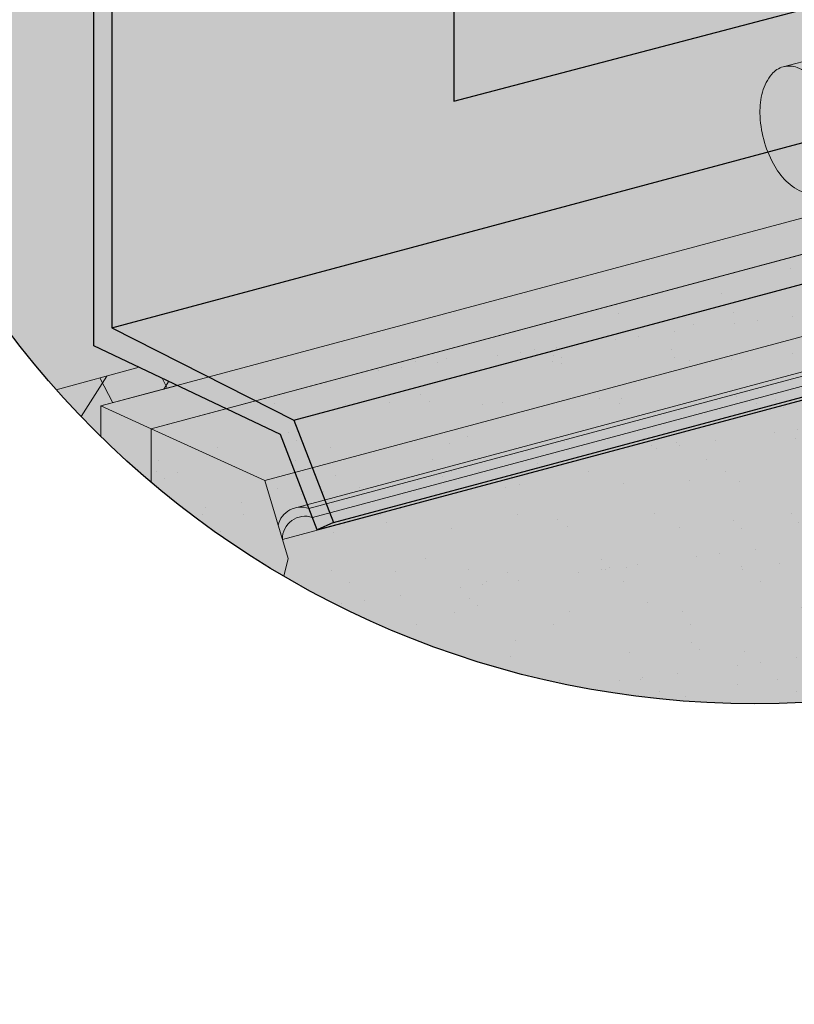
# Model space of a CAD drawing. Units: inches. Extents: x 52 to 156, y 17 to 71.
# Drawn here: x 58 to 58, y 30 to 31 of the extents above; entities that cross this region are included whole.
import ezdxf
from ezdxf import colors
from ezdxf.entities.mleader import LeaderData, LeaderLine
from ezdxf.math import Vec2, Vec3

# ---------------------------------------------------------------- set-up
doc = ezdxf.new("R2010")
doc.units = ezdxf.units.IN
doc.header["$MEASUREMENT"] = 0
doc.layers.add('BARRIER', color=7, linetype='CONTINUOUS', lineweight=5, true_color=0x83aaaa)
doc.layers.add('FLASHING', color=7, linetype='CONTINUOUS', true_color=0xf0f0f0)
for name, color, linetype, lineweight in [('METAL LATH', 250, 'CONTINUOUS', 5), ('SEALANT', 7, 'CONTINUOUS', 5), ('STONE VENEER', 9, 'CONTINUOUS', 5), ('TEXT - DRAWING', 7, 'CONTINUOUS', 5), ('TREMCO  - DYMONIC 100 HATCH', 134, 'CONTINUOUS', 5)]:
    doc.layers.add(name, color=color, linetype=linetype, lineweight=lineweight)
doc.layers.add('TEXT', color=7, linetype='CONTINUOUS')
doc.layers.add('TREMCO - DYMONIC 100', color=7, linetype='CONTINUOUS')
doc.styles.add('arial', font='arial.ttf', dxfattribs={"height": 0.12})

msp = doc.modelspace()

# ---------------------------------------------------------------- hatches: boundary and pattern name
at = {"layer": 'BARRIER'}
h = msp.add_hatch(color=256, dxfattribs=at)
edge = h.paths.add_edge_path()
edge.add_line((58.56888586706312, 31.850111935582), (58.5688858670631, 32.24068087735034))
edge.add_arc((58.36244783806827, 31.47846686980627), 0.7896751567016267, 74.84557697864516, 221.5907438436857)
edge.add_line((57.77184557285806, 30.95427623898547), (57.84187888997304, 30.97321487659369))
edge.add_line((57.84187888997304, 30.97321487659369), (57.80349787167118, 30.99143283981093))
edge.add_line((57.80349787167118, 30.99143283981093), (57.80349787167118, 31.57383627712354))
edge.add_line((57.80349787167118, 31.57383627712354), (58.54380094721947, 31.76153142871348))
edge.add_line((58.54380094721947, 31.76153142871348), (58.54380094721947, 31.86459472080631))
edge.add_line((58.54380094721947, 31.86459472080631), (58.56888586706312, 31.850111935582))
at = {"layer": 'FLASHING'}
h = msp.add_hatch(color=256, dxfattribs=at)
h.dxf.hatch_style = 1
h.paths.add_polyline_path([(57.81875999046703, 31.57792574952968), (57.80349787167118, 31.57383627712354), (57.80349787167118, 30.99143283981093), (57.96141905476988, 30.91647385143056), (57.99244956871539, 30.83567983579116), (58.00719505667699, 30.83963087738249), (57.97256932871116, 30.92857724068461), (57.81875999046703, 31.00666082298054)])
h.paths.add_polyline_path([(58.82422189357273, 31.27607352793798), (58.54380094721951, 31.40411710511123), (58.54380094721947, 31.77219988837101), (57.81875999046703, 31.57792574952968), (57.81875999046703, 31.00666082298054)])
edge = h.paths.add_edge_path()
edge.add_arc((58.36244783806868, 31.47846686980614), 0.7896751567011593, 337.3134282404672, 351.4896633885984)
edge.add_line((59.14342802477289, 31.36160455301212), (57.81875999046703, 31.00666082298054))
edge.add_line((57.81875999046703, 31.00666082298054), (57.97256932871116, 30.92857724068461))
edge.add_line((57.97256932871116, 30.92857724068461), (59.09102464951397, 31.17389720136357))
edge = h.paths.add_edge_path()
edge.add_arc((58.36244783806693, 31.47846686980682), 0.7896751567030381, 333.3188385562746, 337.31342824047)
edge.add_line((59.09102464951396, 31.17389720136355), (57.97256932871116, 30.92857724068461))
edge.add_line((57.97256932871116, 30.92857724068461), (58.00719505667699, 30.83963087738249))
edge.add_line((58.00719505667699, 30.83963087738249), (59.06803765268789, 31.12388279428012))
at = {"layer": 'METAL LATH'}
h = msp.add_hatch(color=253, dxfattribs=at)
h.dxf.hatch_style = 1
edge = h.paths.add_edge_path()
edge.add_arc((58.36244783806353, 31.47846686980179), 0.7896751566951136, 221.590743843672, 225.5545763123051)
edge.add_line((57.80949395887788, 30.91470374525834), (57.80947572093756, 30.94052197136745))
edge.add_line((57.80947572093756, 30.94052197136745), (57.874194741469, 30.95787581004634))
edge.add_line((57.874194741469, 30.95787581004634), (57.84187888997303, 30.97321487659369))
edge.add_line((57.84187888997303, 30.97321487659369), (57.77184557285806, 30.95427623898547))
h = msp.add_hatch(dxfattribs=at)
h.set_pattern_fill('GENERAL_DIAMONDS', color=256, scale=0.3719193606422749, angle=177.4393983752506, style=0, pattern_type=2)
h.set_pattern_definition([(237.4393983752506, (142.3513491979691, -20.98579555867761), (0.03918275873280315, -0.02502047335999395), []), (297.4393983752505, (142.3513491979691, -20.98579555867761), (0.04125974491086813, 0.0214230277729671), [])])
edge = h.paths.add_edge_path()
edge.add_arc((58.36244783806083, 31.47846686979931), 0.7896751566914526, 221.5907438436678, 225.5545763123204)
edge.add_line((57.80949395887789, 30.91470374525833), (57.80947572093756, 30.94052197136744))
edge.add_line((57.80947572093756, 30.94052197136744), (57.874194741469, 30.95787581004634))
edge.add_line((57.874194741469, 30.95787581004634), (57.84187888997303, 30.97321487659369))
edge.add_line((57.84187888997303, 30.97321487659369), (57.77184557285806, 30.95427623898546))
at = {"layer": 'SEALANT'}
h = msp.add_hatch(color=43, dxfattribs=at)
h.dxf.hatch_style = 1
edge = h.paths.add_edge_path()
edge.add_arc((58.39129489299646, 31.20889154616201), 0.01905218016152026, 69.20445426321201, 104.8615840883998)
edge.add_arc((58.39129489299638, 31.20889154616209), 0.01905218016141803, 104.8615840882384, 140.5187139131046)
edge.add_arc((58.40759947450162, 31.19546002812358), 0.0401766932890537, 140.5187139128406, 164.861584088103)
edge.add_arc((58.42955673320336, 31.18951970837667), 0.06292331080443182, 164.8615840883271, 181.412108562315)
edge.add_arc((58.46168361237291, 31.19031166599287), 0.0950599497394609, 181.4121085623093, 194.8615840883305)
edge.add_arc((58.46168361237297, 31.19031166599279), 0.09505994973950116, 194.8615840882752, 208.3110596144658)
edge.add_arc((58.43339097097756, 31.17507060287654), 0.06292331080442946, 208.3110596144587, 224.8615840882655)
edge.add_arc((58.41902853810016, 31.16077739681026), 0.04266065506016397, 224.86158408825, 249.2044542634453)
edge.add_arc((58.40931359626535, 31.13519664141473), 0.015297264527194, 249.2044542634828, 290.4349573413411)
edge.add_line((58.41465454190649, 31.12086204683821), (58.41466800910128, 31.12086562578677))
edge.add_arc((58.40976794737259, 31.13927689852829), 0.01905218016153779, 284.9034898496736, 320.5187139129631)
edge.add_arc((58.39346336586748, 31.15270841656667), 0.04017669328899724, 320.5187139128267, 344.8615840880595)
edge.add_arc((58.37150610716562, 31.15864873631354), 0.06292331080446928, 344.8615840883497, 361.4121085621393)
edge.add_arc((58.33937922799633, 31.15785677869776), 0.09505994973924001, 1.412108561948388, 14.86158408818394)
edge.add_arc((58.33937922799613, 31.15785677869729), 0.09505994973955485, 14.86158408843052, 28.31105961445332)
edge.add_arc((58.36767186939151, 31.17309784181382), 0.0629233108043731, 28.3110596141997, 44.86158408858109)
edge.add_arc((58.38379496654997, 31.18914322577354), 0.04017669328888627, 44.86158408866794, 69.2044542631702)
edge = h.paths.add_edge_path(flags=16)
edge.add_arc((58.38714225727693, 31.18613142508777), 0.03214135463118829, 44.86158408884381, 69.20445426336443, ccw=False)
edge.add_arc((58.37424377955014, 31.17329511792003), 0.05033864864357016, 28.311059613722477, 44.861584088639574, ccw=False)
edge.add_arc((58.35160966643371, 31.16110226742731), 0.07604795979158273, 14.861584088102575, 28.31105961376062, ccw=False)
edge.add_arc((58.3516096664339, 31.16110226742688), 0.07604795979150855, 1.4121085625395722, 14.861584088455288, ccw=False)
edge.add_arc((58.37731116976936, 31.1617358335201), 0.05033864864365974, -15.138415911959214, 1.4121085623553995, ccw=False)
edge.add_arc((58.3948769767309, 31.15698357772227), 0.03214135463113958, 320.5187139130239, 344.86158408810553, ccw=False)
edge.add_arc((58.407920641935, 31.14623836329169), 0.01524174412923948, 284.86158408826265, 320.5187139130319, ccw=False)
edge.add_arc((58.4075571610492, 31.14297415760083), 0.01223781162177176, 249.2044542636816, 290.4349573411403, ccw=False)
edge.add_arc((58.41532911451711, 31.16343876191716), 0.03412852404807928, 224.8615840879798, 249.2044542633715, ccw=False)
edge.add_arc((58.42681906081896, 31.17487332677034), 0.05033864864356091, 208.3110596144899, 224.8615840882621, ccw=False)
edge.add_arc((58.44945317393514, 31.18706617726335), 0.07604795979149052, 194.8615840883595, 208.3110596145459, ccw=False)
edge.add_arc((58.44945317393517, 31.18706617726325), 0.07604795979149326, 181.4121085621114, 194.8615840882867, ccw=False)
edge.add_arc((58.42375167059967, 31.18643261117038), 0.0503386486436117, 164.8615840887382, 181.412108562106, ccw=False)
edge.add_arc((58.4061858636381, 31.19118486696789), 0.03214135463114581, 140.5187139124562, 164.8615840886465, ccw=False)
edge.add_arc((58.39314219843409, 31.20193008139873), 0.01524174412915721, 104.86158408859089, 140.5187139127772, ccw=False)
edge.add_arc((58.39314219843406, 31.20193008139866), 0.0152417441292174, 69.20445426321697, 104.8615840883933, ccw=False)
edge = h.paths.add_edge_path()
edge.add_line((58.73596900227618, 31.31637085966179), (58.73085035824997, 31.31870809409421))
edge.add_line((58.73085035824997, 31.31870809409421), (58.38640829847905, 31.22730639785648))
edge.add_arc((58.39129489299646, 31.20889154616206), 0.01905218016147167, 69.20445426370662, 104.86158403719301, ccw=False)
edge.add_line((58.39805907018678, 31.22670253927988), (58.73596900227618, 31.31637085966179))
edge = h.paths.add_edge_path()
edge.add_line((58.74543587940721, 31.31204816969056), (58.73596900227618, 31.31637085966177))
edge.add_line((58.73596900227618, 31.31637085966177), (58.39805907018679, 31.22670253927988))
edge.add_arc((58.38379496655001, 31.18914322577343), 0.04017669328898239, 55.25943170067268, 69.2044542635254, ccw=False)
edge.add_line((58.40669011725655, 31.22215805210588), (58.74543587940721, 31.31204816969056))
edge = h.paths.add_edge_path()
edge.add_line((58.75396214451631, 31.30815497448284), (58.74543587940721, 31.31204816969058))
edge.add_line((58.74543587940721, 31.31204816969058), (58.40669011725654, 31.22215805210588))
edge.add_arc((58.38379496654988, 31.18914322577369), 0.04017669328883895, 44.861584087894016, 55.25943170030922, ccw=False)
edge.add_line((58.41227272720886, 31.21748372385462), (58.75396214451631, 31.30815497448284))
edge = h.paths.add_edge_path()
edge.add_line((58.7780749570711, 31.29714477422721), (58.75396214451631, 31.30815497448283))
edge.add_line((58.75396214451631, 31.30815497448283), (58.41227272720889, 31.21748372385461))
edge.add_arc((58.36767186939151, 31.17309784181377), 0.06292331080441978, 28.311059614427222, 44.861584088247184, ccw=False)
edge.add_line((58.42306866031291, 31.20293973515518), (58.7780749570711, 31.29714477422721))
edge = h.paths.add_edge_path(flags=17)
edge.add_line((58.8045557530005, 31.2850533242792), (58.77807495707107, 31.2971447742272))
edge.add_line((58.77807495707107, 31.2971447742272), (58.42306866031296, 31.20293973515519))
edge.add_arc((58.3393792279962, 31.15785677869759), 0.09505994973940751, 17.050577185711177, 28.31105961443302, ccw=False)
edge.add_line((58.43026094081128, 31.18572985388237), (58.8045557530005, 31.2850533242792))
edge = h.paths.add_edge_path(flags=16)
edge.add_arc((58.3624478380497, 31.47846686980906), 0.789675156720356, 350.4727487349174, 352.5074328436844)
edge.add_line((59.14538057919685, 31.37549514562645), (58.43026094081128, 31.18572985388237))
edge.add_arc((58.33937922801211, 31.15785677870225), 0.09505994972283555, 14.861584088007476, 17.050577185831514, ccw=False)
edge.add_arc((58.33937922799652, 31.15785677869778), 0.09505994973904451, 1.4121085620326994, 14.861584088206428, ccw=False)
edge.add_line((58.43441030841859, 31.16019938370165), (59.14123099690759, 31.34776245281922))
edge = h.paths.add_edge_path(flags=16)
edge.add_arc((58.3624478380493, 31.47846686980987), 0.7896751567208954, 349.124955549836, 350.4727487348649)
edge.add_line((59.14123099690759, 31.34776245281923), (58.43441030841859, 31.16019938370165))
edge.add_arc((58.37150610716569, 31.15864873631361), 0.06292331080440039, -15.13841591166721, 1.4121085622185774, ccw=False)
edge.add_line((58.43224583749114, 31.1422162014337), (59.13794120386518, 31.32948065327383))
edge = h.paths.add_edge_path(flags=16)
edge.add_arc((58.36244783797719, 31.47846686982436), 0.789675156794448, 348.1092207259968, 349.1249555497904)
edge.add_line((59.13794120386518, 31.32948065327383), (58.43224583749114, 31.1422162014337))
edge.add_arc((58.39346336586757, 31.15270841656646), 0.04017669328883609, 320.518713913094, 344.86158408839685, ccw=False)
edge.add_line((58.42447303536315, 31.12716302399951), (59.13517826946367, 31.31575690235753))
edge = h.paths.add_edge_path()
edge.add_arc((58.36244783806639, 31.47846686980655), 0.7896751567034859, 346.6323507636504, 352.7768582922982)
edge.add_line((59.14585613148245, 31.37917790303983), (58.42447303536315, 31.12716302399951))
edge.add_arc((58.42871903428935, 31.11794295869187), 0.0101507689934509, 114.7268848461628, 252.655413228316)
edge.add_line((58.42569290971974, 31.10825375432579), (59.13072798961823, 31.29589507065302))
h = msp.add_hatch(color=43, dxfattribs=at)
h.dxf.hatch_style = 1
h.paths.add_polyline_path([(58.45465784987165, 31.11131269980275), (58.40654944231918, 31.12015118512463, -0.045345222784676), (58.40388254286815, 31.12089594349429, -0.1066170543906922), (58.38879011316018, 31.13068472083567, -0.07234108405741461), (58.37799418005616, 31.14522870953509, -0.05875186753561327), (58.36980358282874, 31.16593023421721, -0.05875186753487243), (58.36665253195044, 31.18796906098853, -0.07234108405820612), (58.36881700287789, 31.2059522432566, -0.1066170543909949), (58.37658980500598, 31.22100542069081, -0.1568512196713874), (58.38640829846258, 31.22730639785211, -0.1568512196727987), (58.39805907018695, 31.22670253927982, -0.1011207082089221), (58.41164961496416, 31.21809638182523), (58.45530939106732, 31.17609309517064, 0.4569308212146806)])
h.paths.add_polyline_path([(58.42306866031299, 31.20293973515499, 0.07234108405993352), (58.4122727272086, 31.21748372385489, 0.1066170543877308), (58.3980590701869, 31.22670253927982, 0.1568512196725462), (58.38640829846258, 31.22730639785211, 0.1568512196708249), (58.37658980500598, 31.22100542069083, 0.1066170543922068), (58.36881700287789, 31.20595224325645, 0.07234108405739186), (58.36665253195044, 31.18796906098857, 0.05875186753497548), (58.36980358282874, 31.16593023421721, 0.05875186753548874), (58.37799418005612, 31.14522870953513, 0.07234108405769475), (58.38879011316018, 31.13068472083567, 0.1066170543907935), (58.40388254286815, 31.12089594349425, 0.04534522278416084), (58.40654944231918, 31.12015118512463, 0.1354063936508689), (58.41465454190649, 31.12086204683821, 0.1568512196700422), (58.42447303536306, 31.12716302399946, 0.1066170543908535), (58.43224583749114, 31.14221620143363, 0.07234108405733838), (58.43441030841859, 31.1601993837015, 0.05875186753580907), (58.43125925754035, 31.18223821047312, 0.05875186753487947)], flags=16)
h.paths.add_polyline_path([(58.82711011635318, 31.27475473067521), (58.75185930229178, 31.30911515753676), (58.41228343199957, 31.21748661235314), (58.45530939106732, 31.17609309517064)])
edge = h.paths.add_edge_path()
edge.add_arc((58.36244783805634, 31.47846686980903), 0.7896751567138315, 346.2192951103827, 347.5296463261307)
edge.add_line((59.13349287416271, 31.30794881965967), (58.44431177854452, 31.12506662113729))
edge.add_arc((58.48302679895099, 31.14342084786463), 0.0428454250046846, 205.3649479968654, 228.537999667332)
edge.add_line((58.45465784987161, 31.11131269980275), (59.12939184329332, 31.29036119216461))
edge = h.paths.add_edge_path()
edge.add_arc((58.36244783806565, 31.47846686980667), 0.7896751567042367, 347.5296463261508, 348.7002906951438)
edge.add_line((59.13681565726542, 31.32373699646718), (58.44041639148178, 31.13893937275748))
edge.add_arc((58.48302679895064, 31.14342084786439), 0.04284542500426963, 186.0039111125267, 205.3649479967815)
edge.add_line((58.44431177854452, 31.12506662113729), (59.13349287416271, 31.30794881965966))
edge = h.paths.add_edge_path()
edge.add_arc((58.36244783807737, 31.47846686980466), 0.7896751566923476, 348.7002906951197, 350.0305717714967)
edge.add_line((59.1401991112818, 31.34175618943926), (58.44224089151759, 31.15654487920636))
edge.add_arc((58.48302679895095, 31.14342084786454), 0.04284542500459519, 162.1629368616129, 186.0039111126814)
edge.add_line((58.44041639148178, 31.13893937275748), (59.13681565726542, 31.32373699646717))
edge = h.paths.add_edge_path()
edge.add_arc((58.36244783807427, 31.47846686980538), 0.7896751566955242, 350.0305717714838, 351.2670679114306)
edge.add_line((59.14296811919212, 31.35857131581854), (58.45530939106732, 31.17609309517064))
edge.add_arc((58.48302679895077, 31.14342084786452), 0.04284542500443282, 130.30951270708, 162.162936861513)
edge.add_line((58.44224089151759, 31.15654487920636), (59.1401991112818, 31.34175618943925))
h = msp.add_hatch(color=250, dxfattribs=at)
h.dxf.hatch_style = 1
h.paths.add_polyline_path([(58.39855354021181, 31.21617887588327, 0.1568512201281243), (58.38923292280695, 31.21666196275074, 0.1568512196707819), (58.38137812804172, 31.21162118102168)])
h.paths.add_polyline_path([(58.40992446583016, 31.20880382352649, 0.1066170544684032), (58.39855354021181, 31.21617887588327), (58.38137812804172, 31.21162118102168, 0.1066170543910056), (58.37515988633926, 31.19957863907435)])
h.paths.add_polyline_path([(58.41859348672695, 31.19710862292435, 0.07268126166166201), (58.40992446583016, 31.20880382352649), (58.37515988633926, 31.19957863907435, 0.07268126163269127), (58.37343003485505, 31.18512397705447)])
h.paths.add_polyline_path([(58.42511369008082, 31.1806074128037, 0.05852708806282486), (58.41859350221721, 31.19710862703484), (58.37343003485505, 31.18512397705447), (58.37343001936483, 31.18512397294396, 0.05852708805445676), (58.37594915029989, 31.16756103184283)])
h.paths.add_polyline_path([(58.42763453077282, 31.16297635138752, 0.05875186752714356), (58.42511369008082, 31.1806074128037), (58.37594915029989, 31.16756103184283, 0.05875186753557627), (58.3825016280818, 31.15099981209719)])
h.paths.add_polyline_path([(58.42590295402015, 31.1485898055802), (58.39113837456505, 31.13936462113755, 0.1066170543908283), (58.40321231833147, 31.13153359926449, 0.02595750392431883), (58.40442118187201, 31.1311449704821), (58.41790652271057, 31.13472346210943, 0.0418531246593865), (58.4196847123274, 31.13654726366865, 0.1066170540991584)])
h.paths.add_polyline_path([(58.42590295402015, 31.1485898055802, 0.07234108402892518), (58.42763453077282, 31.16297635138752), (58.3825016280818, 31.15099981209719, 0.07234108405785063), (58.39113837456505, 31.13936462113755)])
h.paths.add_polyline_path([(58.41790652271061, 31.13472346210943), (58.40442118187201, 31.1311449704821, 0.155178217238123), (58.41182991756207, 31.13150648193957, 0.1142480890224468)])
h = msp.add_hatch(color=43, dxfattribs=at)
h.dxf.hatch_style = 1
edge = h.paths.add_edge_path()
edge.add_arc((58.36244783807603, 31.4784668698026), 0.7896751566930099, 333.3188385562505, 335.5072345288552)
edge.add_line((59.0810629903255, 31.15108465272965), (57.97218805937352, 30.85396251047398))
edge.add_arc((57.97880790554945, 30.83499435017348), 0.02009013361275312, 109.2388748319634, 166.0521377197176)
edge.add_line((57.95931012013688, 30.83983685289249), (57.9629475565815, 30.8277747954648))
edge.add_line((57.9629475565815, 30.8277747954648), (59.06803765268788, 31.12388279428011))
at = {"layer": 'STONE VENEER'}
h = msp.add_hatch(color=9, dxfattribs=at)
h.dxf.hatch_style = 1
edge = h.paths.add_edge_path()
edge.add_arc((58.36244783806825, 31.47846686980626), 0.789675156701603, 225.552722743757, 346.5454248086066)
edge.add_line((59.13045011780764, 31.29472968950027), (57.80947572093756, 30.94052197136745))
edge.add_line((57.80947572093756, 30.94052197136745), (57.80947572093756, 30.9147216340945))
h = msp.add_hatch(dxfattribs=at)
h.set_pattern_fill('AR-SAND', scale=0.0371919360642275)
h.set_pattern_definition([(37.50000000000001, (34.72826447946025, -65.40975672695401), (-0.002342844947283533, 0.07166230642417125), [0, -0.05653174281762581, 0, -0.06322629130918675, 0, -0.06043689610436969]), (7.499999999999999, (34.72826447946025, -65.40975672695401), (0.0658214220702765, 0.1049610760219357), [0, -0.03049738757266655, 0, -0.05095295240799168, 0, -0.01952576643371944]), (327.5, (34.68251839810127, -65.40975672695401), (0.115820965017196, 0.0002104711573308406), [0, -0.01859596803211375, 0, -0.0669454849156095, 0, -0.08740104975093463]), (317.5, (34.68251839810127, -65.40975672695401), (0.1118036684782261, 0.03264245349616935), [0, -0.009297984016056875, 0, -0.04388648455578845, 0, -0.05020911368670713])])
h.paths.add_polyline_path([(60.28211892347736, 30.45223075022045), (60.2599260634298, 30.4462799291183), (60.21670669625033, 30.4346910342358)], flags=17)
edge = h.paths.add_edge_path()
edge.add_arc((58.36244783806824, 31.47846686980626), 0.7896751567016113, 229.7355088478416, 344.0576301321939)
edge.add_line((59.12175086858012, 31.2615665217955), (57.85206736419896, 30.92111200738303))
edge.add_line((57.85206736419896, 30.92111200738303), (57.85206736419896, 30.87589021492767))
at = {"layer": 'TREMCO  - DYMONIC 100 HATCH', "lineweight": 0, "ltscale": 0.125}
h = msp.add_hatch(color=256, dxfattribs=at)
h.dxf.hatch_style = 1
h.paths.add_polyline_path([(58.5688858670631, 31.850111935582), (58.5688858670631, 32.20956632478416), (58.09702505559609, 32.08312200929777), (58.09702505559609, 31.65471630662239), (58.10796415570644, 31.64489736647316), (58.10796415570644, 31.19829760781525), (58.67059258117328, 31.34622251992344), (58.56872373712466, 31.39273705945451), (58.5688858670631, 31.81717205555196)])

# ---------------------------------------------------------------- linework, layer by layer
at = {"layer": 'BARRIER', "color": 7}
for p, q in [((57.80349787167118, 30.99143283981093), (57.80349787167118, 31.57383627712354)), ((57.84187888997303, 30.97321487659369), (57.80349787167118, 30.99143283981093)), ((57.77184557285806, 30.95427623898547), (57.84187888997303, 30.97321487659369))]:
    msp.add_line(p, q, dxfattribs=at)
at = {"layer": 'FLASHING', "color": 7}
for p, q in [((57.81875999046703, 31.00666082298054), (59.14342802477289, 31.36160455301212)), ((57.97256932871116, 30.92857724068461), (59.11341578001802, 31.23426612600018)), ((57.99244956871539, 30.83567983579116), (59.06803765268788, 31.1238827942801)), ((58.00624611715239, 30.84206850756863), (59.06959104198125, 31.12699092145223))]:
    msp.add_line(p, q, dxfattribs=at)
msp.add_lwpolyline([(57.96141905476988, 30.91647385143056), (57.80349787167118, 30.99143283981093), (57.80349787167118, 31.57383627712354), (57.81875999046703, 31.56688098839859), (57.81875999046703, 31.00666082298054), (57.97256932871116, 30.92857724068461), (58.00624611715239, 30.84206850756863), (57.99244956871539, 30.83567983579116)], close=True, dxfattribs=at)
at = {"layer": 'METAL LATH', "color": 7}
msp.add_lwpolyline([(57.77184557285806, 30.95427623898547), (57.84187888997303, 30.97321487659369), (57.874194741469, 30.95787581004634), (57.80947572093756, 30.94052197136745), (57.80949395887788, 30.91470374525834)], dxfattribs=at)
at = {"layer": 'SEALANT'}
for p, q in [((58.38640829846258, 31.22730639785211), (58.73085035824997, 31.31870809409421)), ((57.97218805937361, 30.85396251047402), (59.08106299032551, 31.15108465272967)), ((57.98542775172537, 30.85396251047403), (59.07920639397155, 31.14703961436228)), ((57.98836517576689, 30.84631435213653), (59.07466374326061, 31.13738717603554)), ((57.9629475565815, 30.82777479546482), (59.0680376526879, 31.12388279428014)), ((57.98836517576689, 30.84631435213653), (57.98542775172537, 30.85396251047403)), ((57.9629475565815, 30.82777479546482), (57.95931012013688, 30.83983685289251))]:
    msp.add_line(p, q, dxfattribs=at)
msp.add_lwpolyline([(58.36980358282874, 31.16593023421721, 0.05875186753538796), (58.37799418005612, 31.1452287095352, 0.07234108405767586), (58.38879011316018, 31.13068472083567, 0.1066170543910106), (58.40388254286815, 31.12089594349425, 0.1818682937762681), (58.41465454190649, 31.12086204683821, 0.1568512196707705), (58.42447303536315, 31.12716302399951, 0.1066170543910124), (58.43224583749114, 31.1422162014337, 0.07234108405766697), (58.43441030841859, 31.16019938370165, 0.05875186753538394), (58.43125925754035, 31.18223821047312, 0.05875186753536756), (58.42306866031295, 31.20293973515516, 0.07234108405764623), (58.41227272720886, 31.21748372385462, 0.1066170543910119), (58.39805907018678, 31.22670253927988, 0.1568512196707888), (58.38640829846258, 31.22730639785211, 0.1568512196707819), (58.37658980500598, 31.22100542069083, 0.1066170543910056), (58.36881700287793, 31.20595224325664, 0.07234108405764272), (58.36665253195044, 31.18796906098869, 0.05875186753535912)], format="xyb", close=True, dxfattribs=at)
for centre, radius, start, end in [((57.97880790554949, 30.83499435017346), 0.02009013361281195, 70.76112516828182, 166.0521377196475), ((57.98221117931872, 30.8280579649357), 0.01926570387790756, 71.3716913654226, 180.8421701018534), ((57.98221117931872, 30.82805796493567), 0.01926570387790756, 71.37169136542593, 180.8421701018534)]:
    msp.add_arc(centre, radius, start, end, dxfattribs=at)
at = {"layer": 'STONE VENEER', "color": 7}
for p, q in [((57.85206736419896, 30.92111200738303), (58.91941767903047, 31.20731264863738)), ((57.94798211415504, 30.87740151162226), (59.09561942295693, 31.18513040732073)), ((57.80947572093756, 30.94052197136745), (57.85206736419896, 30.92111200738303))]:
    msp.add_line(p, q, dxfattribs=at)
for points in [[(59.13045011780765, 31.29472968950027), (57.80947572093756, 30.94052197136745), (57.80947572093756, 30.9147216340945)], [(59.12175086858012, 31.2615665217955), (57.85206736419896, 30.92111200738303), (57.85206736419896, 30.87589021492767)], [(57.85206736419896, 30.87589021492767), (57.85206736419896, 30.92111200738303), (57.94798211415504, 30.87740151162226), (57.96781703043656, 30.81162719421408), (57.96407115078595, 30.79664367561168)]]:
    msp.add_lwpolyline(points, dxfattribs=at)
at = {"layer": 'TEXT'}
msp.add_circle((58.36244783806825, 31.47846686980625), 0.7896751567016054, dxfattribs=at)
at = {"layer": 'TREMCO - DYMONIC 100', "color": 7}
msp.add_lwpolyline([(58.5688858670631, 32.20956632478415), (58.09702505559609, 32.08312200929777), (58.09702505559609, 31.65471630662239), (58.10796415570644, 31.64489736647316), (58.10796415570644, 31.19829760781525), (58.67059258117328, 31.34622251992344)], dxfattribs=at)

# ---------------------------------------------------------------- leaders
at = {"layer": 'TEXT - DRAWING'}
ml = msp.add_multileader_mtext('Standard', dxfattribs=at)
ml.set_content('TREMCO DYMONIC 100 OR {\\C7;DRYVIT BACKSTOP® FLASH AND FILL \\P(SEE NOTES 3, 4)}', color=256, style='arial')
ml.set_leader_properties()
ml.build(insert=Vec2(0, 0))
ml.multileader.update_dxf_attribs({"dogleg_length": 0.125, "arrow_head_size": 0.0625})
ctx = ml.context
ctx.base_point, ctx.char_height, ctx.arrow_head_size, ctx.landing_gap_size, ctx.plane_origin = Vec3(55.62830527886475, 31.03341061665805), 0.0625, 0.0625, 0.0625, Vec3(61.44327407540163, 33.99770249477235)
notes = []
notes.append((ctx, [(1, (1, 1, 0), (57.37834757355898, 31.03341061665805), (-1, 0), 0.1443550504923223, [(1, [(58.22130836991528, 31.79025732762547)], 0, [])])]))
ctx.mtext.insert, ctx.mtext.width, ctx.mtext.defined_height, ctx.mtext.line_spacing_factor, ctx.mtext.flow_direction = Vec3(55.69080527886475, 31.07384803139202), 1.715735712869673, 0.29282184543196, 1.2, 5
for ctx, leaders in notes:
    for number, flags, end, landing, length, lines in leaders:
        leader = LeaderData()
        leader.index, (leader.has_last_leader_line, leader.has_dogleg_vector, leader.attachment_direction) = number, flags
        leader.last_leader_point, leader.dogleg_vector, leader.dogleg_length = Vec3(end), Vec3(landing), length
        for number, points, colour, breaks in lines:
            line = LeaderLine()
            line.index, line.vertices, line.color, line.breaks = number, Vec3.list(points), colors.encode_raw_color(colour), breaks
            leader.lines.append(line)
        ctx.leaders.append(leader)

doc.saveas('drawing.dxf')
